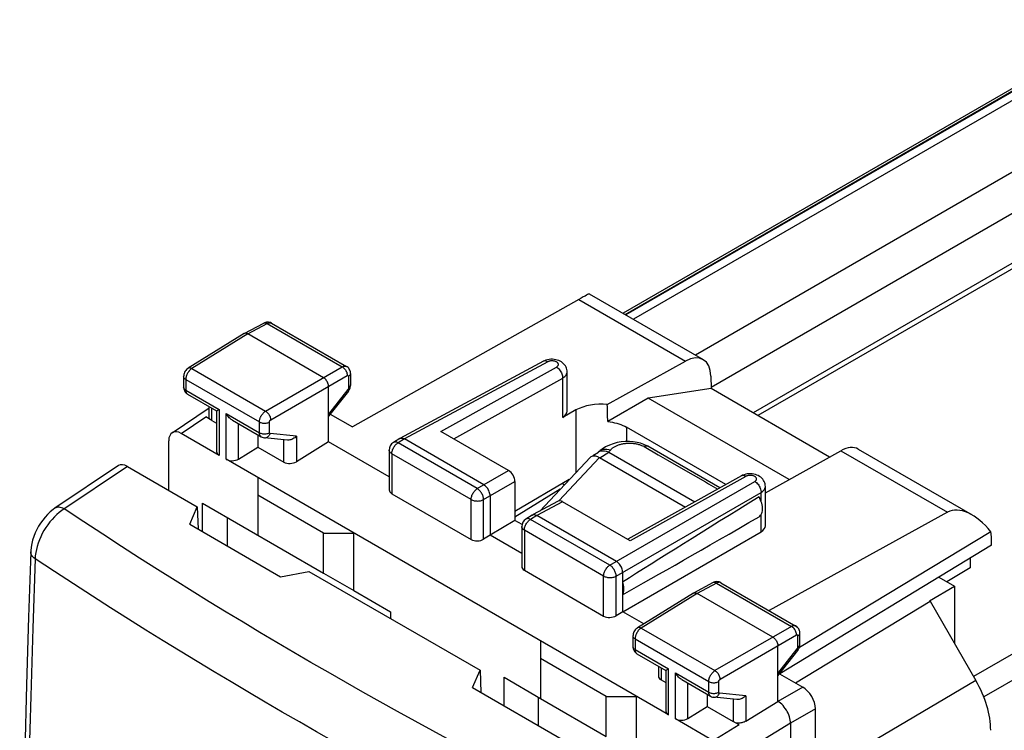
# Model space of a CAD drawing. Units: millimetres. Extents: x -25.4 to 25.4, y -31 to 31.2.
# Drawn here: x -25.4 to 2.2, y 7.5 to 27.4 of the extents above; entities that cross this region are included whole.
import ezdxf

# ---------------------------------------------------------------- set-up
doc = ezdxf.new("R2010")
doc.units = ezdxf.units.MM
doc.header["$LTSCALE"] = 16.335
doc.layers.get('0').update_dxf_attribs({"linetype": 'CONTINUOUS'})
for name, color, linetype in [('ASSI', 7, 'CONTINUOUS'), ('DRAFT', 7, 'CONTINUOUS'), ('IMPORT_IGES', 7, 'CONTINUOUS'), ('RACCORDO', 7, 'CONTINUOUS'), ('SMUSSO', 7, 'CONTINUOUS')]:
    doc.layers.add(name, color=color, linetype=linetype)

msp = doc.modelspace()

# ---------------------------------------------------------------- linework, layer by layer
at = {"color": 7, "linetype": 'CONTINUOUS'}
for p, q in [((5.738, 27.381), (-8.504, 19.158)), ((5.947, 22.611), (-4.862, 16.37)), ((5.947, 22.456), (-4.728, 16.293)), ((-20.097, 16.251), (-20.097, 16.262)), ((-20.024, 16.16), (-19.891, 16.083)), ((-18.731, 15.756), (-18.731, 15.413)), ((-19.274, 15.078), (-18.731, 15.413)), ((-18.731, 15.413), (-18.004, 14.994)), ((1.218, 12.033), (0.567, 11.643)), ((-7.438, 8.892), (-7.305, 8.816)), ((-6.145, 8.488), (-6.145, 8.146)), ((-6.688, 7.811), (-6.145, 8.146)), ((-6.145, 8.146), (-5.418, 7.726))]:
    msp.add_line(p, q, dxfattribs=at)
at = {"color": 250, "linetype": 'CONTINUOUS'}
for p, q in [((-8.448, 19.126), (4.117, 26.381)), ((-20.024, 16.16), (-20.024, 16.502)), ((-19.818, 16.468), (-19.818, 15.181)), ((-19.625, 15.07), (-19.625, 16.356)), ((-19.274, 15.078), (-19.274, 16.069)), ((-18.004, 14.994), (-18.004, 15.62)), ((-7.438, 9.235), (-7.438, 8.892)), ((-7.232, 7.914), (-7.232, 9.2)), ((-7.038, 7.802), (-7.038, 9.089)), ((-6.688, 7.811), (-6.688, 8.802)), ((-5.418, 8.353), (-5.418, 7.726))]:
    msp.add_line(p, q, dxfattribs=at)
at = {"color": 7, "linetype": 'CONTINUOUS'}
for points in [[(-20.078, 16.191), (-20.08, 16.195), (-20.088, 16.214), (-20.094, 16.233), (-20.097, 16.251)], [(-5.067, 7.735), (-5.087, 7.724), (-5.109, 7.714), (-5.131, 7.706), (-5.155, 7.699), (-5.18, 7.693), (-5.205, 7.689), (-5.231, 7.685), (-5.257, 7.683), (-5.283, 7.681), (-5.308, 7.68), (-5.333, 7.68)]]:
    msp.add_lwpolyline(points, dxfattribs=at)
for centre, start_param, end_param in [((-19.641, 15.294), 3.11252, 3.897918), ((-19.448, 15.182), -2.385267, -0.831924), ((-17.828, 15.106), -2.385267, -0.831924), ((-7.261, 9.005), 3.11252, 3.897918), ((-7.055, 8.027), 3.11252, 3.897918), ((-6.861, 7.915), -2.385267, -0.831924)]:
    msp.add_ellipse(centre, major_axis=(0.25, 0.012), ratio=0.606764, start_param=start_param, end_param=end_param, dxfattribs=at)
at = {"layer": 'ASSI', "color": 7, "linetype": 'CONTINUOUS'}
for p, q in [((4.13, 26.36), (-8.423, 19.112)), ((-9.453, 19.706), (-6.26, 17.863)), ((-9.74, 19.548), (-16.083, 15.976)), ((-19.113, 18.591), (-18.569, 18.884)), ((-18.349, 18.883), (-16.247, 17.669)), ((-19.116, 18.589), (-20.683, 17.62)), ((-16.893, 17.355), (-19.014, 18.58)), ((-16.247, 17.669), (-16.247, 17.669)), ((-20.812, 17.389), (-20.812, 17.089)), ((-16.137, 17.473), (-16.137, 17.152)), ((-6.044, 17.4), (-6.039, 17.049)), ((-16.752, 15.559), (-16.752, 17.11)), ((-20.702, 16.893), (-19.891, 16.425)), ((-16.197, 16.983), (-16.752, 16.276)), ((-6.039, 17.049), (-7.798, 16.781)), ((-2.721, 15.134), (-6.039, 17.049)), ((-3.853, 14.503), (-7.798, 16.781)), ((-21.137, 15.812), (-20.097, 16.509)), ((-20.097, 16.262), (-20.097, 16.544)), ((-19.891, 16.425), (-19.891, 15.287)), ((-16.705, 16.335), (-16.083, 15.976)), ((-19.448, 16.169), (-18.637, 15.701)), ((-17.903, 15.61), (-18.549, 15.673)), ((-16.752, 15.559), (-17.654, 15.002)), ((-15.054, 14.579), (-16.752, 15.559)), ((-1.919, 15.356), (1.274, 13.512)), ((-22.638, 14.893), (-24.417, 13.7)), ((-22.389, 14.867), (-20.429, 13.736)), ((-20.641, 13.25), (-20.429, 13.736)), ((-20.429, 13.736), (-20.408, 13.116)), ((0.586, 13.586), (-4.407, 10.832)), ((-20.641, 13.25), (-18.095, 11.78)), ((-11.531, 13.36), (-12.226, 12.946)), ((-11.334, 13.246), (-11.531, 13.36)), ((1.797, 13.039), (-3.565, 9.801)), ((-11.342, 12.436), (-12.226, 12.946)), ((1.816, 12.667), (1.816, 12.862)), ((1.816, 12.667), (-4.111, 9.063)), ((1.218, 12.304), (1.218, 12.033)), ((-18.095, 11.78), (-17.306, 11.933)), ((-17.306, 11.933), (-12.51, 9.163)), ((-8.514, 10.803), (-8.514, 11.634)), ((-5.982, 11.616), (-6.526, 11.324)), ((-5.763, 11.615), (-3.661, 10.402)), ((-6.53, 11.322), (-8.097, 10.353)), ((-4.306, 10.088), (-6.428, 11.313)), ((-7.922, 10.461), (-8.514, 10.803)), ((-3.661, 10.402), (-3.661, 10.402)), ((-3.551, 9.885), (-3.551, 10.206)), ((-8.226, 10.121), (-8.226, 9.822)), ((-4.165, 8.292), (-4.165, 9.843)), ((-4.165, 9.008), (-3.611, 9.716)), ((-8.116, 9.626), (-7.305, 9.158)), ((-12.721, 8.678), (-12.51, 9.163)), ((-12.51, 9.163), (-12.488, 8.543)), ((-7.511, 9.277), (-7.511, 8.998)), ((-7.305, 9.158), (-7.305, 8.019)), ((-6.861, 8.902), (-6.051, 8.434)), ((-4.119, 9.067), (-3.47, 8.693)), ((-12.721, 8.678), (-10.175, 7.208)), ((-5.316, 8.343), (-5.963, 8.406)), ((-5.067, 7.735), (-4.165, 8.292)), ((-3.117, 5.256), (-3.117, 8.081)), ((-3.811, 7.68), (-3.811, 5.312))]:
    msp.add_line(p, q, dxfattribs=at)
at = {"layer": 'ASSI', "color": 250, "linetype": 'CONTINUOUS'}
for p, q in [((4.485, 26.325), (-8.215, 18.992)), ((6.222, 25.321), (-6.478, 17.988)), ((6.724, 24.452), (-6.039, 17.082)), ((-9.74, 19.548), (-6.751, 17.822)), ((-19.014, 18.58), (-18.472, 18.872)), ((-18.472, 18.872), (-16.369, 17.658)), ((-19.014, 18.58), (-20.581, 17.612)), ((16.921, 18.001), (1.314, 8.99)), ((-18.515, 16.419), (-16.369, 17.658)), ((-20.581, 17.612), (-18.515, 16.419)), ((-18.373, 16.174), (-16.227, 17.413)), ((-16.193, 17.393), (-16.193, 17.072)), ((17.339, 17.502), (1.602, 8.415)), ((-20.754, 17.307), (-20.754, 17.008)), ((-20.754, 17.307), (-18.689, 16.115)), ((-20.754, 17.008), (-19.818, 16.468)), ((-16.211, 17.026), (-16.752, 16.336)), ((-19.625, 16.356), (-18.689, 15.816)), ((-18.689, 15.816), (-18.689, 16.115)), ((-18.409, 15.814), (-18.409, 16.114)), ((-17.654, 15.717), (-18.391, 15.789)), ((-17.654, 15.717), (-17.654, 15.002)), ((-2.403, 15.311), (0.586, 13.586)), ((-5.885, 11.605), (-6.428, 11.313)), ((-5.885, 11.605), (-3.782, 10.391)), ((-6.428, 11.313), (-7.994, 10.344)), ((-18.675, 10.224), (-19.147, 10.507)), ((-7.994, 10.344), (-5.928, 9.152)), ((-3.782, 10.391), (-5.928, 9.152)), ((-8.167, 10.04), (-8.167, 9.741)), ((-8.167, 10.04), (-6.103, 8.848)), ((-3.641, 10.146), (-5.787, 8.907)), ((-3.607, 9.805), (-3.607, 10.125)), ((-8.167, 9.741), (-7.232, 9.2)), ((-4.165, 9.069), (-3.624, 9.759)), ((-7.038, 9.089), (-6.103, 8.549)), ((-6.103, 8.549), (-6.103, 8.848)), ((-5.822, 8.547), (-5.822, 8.846)), ((-3.47, 8.693), (-4.165, 8.292)), ((-5.067, 8.45), (-5.804, 8.522)), ((-5.067, 8.45), (-5.067, 7.735)), ((-3.117, 8.081), (-3.811, 7.68))]:
    msp.add_line(p, q, dxfattribs=at)
at = {"layer": 'ASSI', "color": 7, "linetype": 'CONTINUOUS'}
for points in [[(-18.349, 18.883), (-18.355, 18.886), (-18.38, 18.897), (-18.407, 18.905), (-18.434, 18.91), (-18.462, 18.912), (-18.491, 18.909), (-18.519, 18.904), (-18.547, 18.894), (-18.569, 18.884)], [(-19.113, 18.591), (-19.114, 18.59), (-19.116, 18.589)], [(-19.014, 18.58), (-19.033, 18.59), (-19.051, 18.596), (-19.068, 18.599), (-19.085, 18.599), (-19.1, 18.596), (-19.113, 18.591)], [(-16.137, 17.473), (-16.138, 17.489), (-16.141, 17.517), (-16.148, 17.545), (-16.158, 17.571), (-16.172, 17.596), (-16.188, 17.618), (-16.206, 17.638), (-16.227, 17.656), (-16.247, 17.669)], [(-20.683, 17.62), (-20.706, 17.604), (-20.73, 17.583), (-20.75, 17.56), (-20.769, 17.535), (-20.784, 17.506), (-20.797, 17.477), (-20.805, 17.448), (-20.811, 17.416), (-20.812, 17.389)], [(-16.752, 17.11), (-16.753, 17.132), (-16.756, 17.156), (-16.762, 17.179), (-16.77, 17.203), (-16.781, 17.227), (-16.793, 17.25), (-16.807, 17.272), (-16.822, 17.293), (-16.839, 17.312), (-16.856, 17.329), (-16.874, 17.343), (-16.893, 17.355)], [(-16.197, 16.983), (-16.188, 16.996), (-16.173, 17.02), (-16.16, 17.046), (-16.15, 17.072), (-16.143, 17.099), (-16.139, 17.126), (-16.137, 17.152)], [(-20.812, 17.09), (-20.811, 17.064), (-20.807, 17.04), (-20.801, 17.016), (-20.792, 16.993), (-20.781, 16.971), (-20.767, 16.951), (-20.752, 16.933), (-20.735, 16.917), (-20.716, 16.902), (-20.702, 16.893)], [(-19.891, 16.426), (-19.89, 16.426), (-19.884, 16.429), (-19.876, 16.434), (-19.865, 16.441), (-19.852, 16.448), (-19.836, 16.457), (-19.818, 16.468)], [(-19.448, 16.169), (-19.478, 16.189), (-19.506, 16.211), (-19.534, 16.236), (-19.559, 16.264), (-19.583, 16.293), (-19.605, 16.324), (-19.625, 16.356)], [(-18.638, 15.702), (-18.609, 15.687), (-18.581, 15.679), (-18.549, 15.673)], [(-17.654, 15.717), (-17.676, 15.696), (-17.7, 15.676), (-17.725, 15.658), (-17.753, 15.642), (-17.781, 15.629), (-17.81, 15.62), (-17.839, 15.613), (-17.867, 15.609), (-17.895, 15.609), (-17.903, 15.61)], [(-4.693, 13.464), (-4.669, 13.482), (-4.649, 13.503), (-4.632, 13.528), (-4.618, 13.558), (-4.607, 13.591), (-4.6, 13.626), (-4.597, 13.665), (-4.597, 13.706), (-4.6, 13.748), (-4.607, 13.792), (-4.618, 13.838), (-4.632, 13.883), (-4.649, 13.928), (-4.669, 13.973), (-4.693, 14.018)], [(-24.417, 13.7), (-24.469, 13.663), (-24.549, 13.598), (-24.624, 13.528), (-24.695, 13.451), (-24.761, 13.37), (-24.821, 13.284), (-24.877, 13.195), (-24.928, 13.102), (-24.972, 13.007), (-25.01, 12.909), (-25.042, 12.81), (-25.067, 12.71), (-25.085, 12.609), (-25.095, 12.508), (-25.096, 12.477)], [(-25.096, 12.477), (-25.158, 10.65), (-25.214, 8.759), (-25.263, 6.873), (-25.305, 4.992), (-25.34, 3.115), (-25.367, 1.242), (-25.387, -0.626), (-25.399, -2.49), (-25.405, -4.288)], [(-8.514, 11.278), (-8.5, 11.308), (-8.489, 11.341), (-8.482, 11.377), (-8.479, 11.415), (-8.479, 11.456), (-8.482, 11.499), (-8.489, 11.543), (-8.5, 11.588), (-8.514, 11.634)], [(-5.763, 11.615), (-5.788, 11.628), (-5.815, 11.637), (-5.843, 11.643), (-5.872, 11.644), (-5.901, 11.643), (-5.931, 11.637), (-5.959, 11.627), (-5.982, 11.616)], [(-6.53, 11.322), (-6.528, 11.323), (-6.526, 11.324)], [(-6.526, 11.324), (-6.514, 11.329), (-6.499, 11.332), (-6.482, 11.332)], [(-6.482, 11.332), (-6.464, 11.329), (-6.446, 11.322), (-6.428, 11.313)], [(-8.097, 10.353), (-8.119, 10.337), (-8.143, 10.316), (-8.164, 10.293), (-8.182, 10.267), (-8.198, 10.239), (-8.21, 10.21), (-8.219, 10.18), (-8.224, 10.149), (-8.226, 10.121)], [(-3.551, 10.206), (-3.551, 10.215), (-3.554, 10.244), (-3.56, 10.271), (-3.569, 10.298), (-3.581, 10.322), (-3.597, 10.345), (-3.614, 10.365), (-3.634, 10.384), (-3.656, 10.399), (-3.661, 10.402)], [(-4.306, 10.088), (-4.288, 10.076), (-4.27, 10.061), (-4.252, 10.044), (-4.236, 10.025), (-4.22, 10.005), (-4.206, 9.983), (-4.194, 9.959), (-4.184, 9.936), (-4.176, 9.912), (-4.17, 9.888), (-4.166, 9.865), (-4.165, 9.843)], [(-8.226, 9.822), (-8.224, 9.797), (-8.221, 9.772), (-8.214, 9.748), (-8.205, 9.726), (-8.194, 9.704), (-8.181, 9.684), (-8.165, 9.666), (-8.148, 9.649), (-8.13, 9.635), (-8.115, 9.626)], [(-3.611, 9.716), (-3.604, 9.724), (-3.589, 9.749), (-3.575, 9.775), (-3.565, 9.802), (-3.557, 9.829), (-3.552, 9.858), (-3.551, 9.885)], [(-7.305, 9.159), (-7.303, 9.159), (-7.298, 9.162), (-7.29, 9.167), (-7.279, 9.173), (-7.265, 9.181), (-7.249, 9.19), (-7.232, 9.2)], [(-6.862, 8.902), (-6.891, 8.921), (-6.92, 8.944), (-6.947, 8.969), (-6.973, 8.997), (-6.996, 9.026), (-7.018, 9.057), (-7.038, 9.089)], [(-6.051, 8.434), (-6.022, 8.42), (-5.994, 8.411), (-5.962, 8.406)], [(-5.067, 8.45), (-5.09, 8.428), (-5.113, 8.408), (-5.139, 8.391), (-5.166, 8.375), (-5.195, 8.362), (-5.223, 8.352), (-5.252, 8.346), (-5.281, 8.342), (-5.308, 8.342), (-5.316, 8.343)], [(-3.811, 7.68), (-3.813, 7.723), (-3.819, 7.768), (-3.829, 7.815), (-3.842, 7.863), (-3.86, 7.911), (-3.88, 7.959), (-3.903, 8.005), (-3.929, 8.049), (-3.958, 8.092), (-3.989, 8.134), (-4.022, 8.173), (-4.057, 8.209), (-4.093, 8.24), (-4.129, 8.268), (-4.165, 8.292)]]:
    msp.add_lwpolyline(points, dxfattribs=at)
at = {"layer": 'ASSI', "color": 250, "linetype": 'CONTINUOUS'}
for points in [[(-18.569, 18.884), (-18.557, 18.889), (-18.541, 18.892), (-18.525, 18.891), (-18.508, 18.888), (-18.49, 18.882), (-18.472, 18.872)], [(-18.472, 18.872), (-18.462, 18.877), (-18.453, 18.881), (-18.444, 18.885), (-18.434, 18.888), (-18.425, 18.891), (-18.415, 18.893), (-18.406, 18.894), (-18.396, 18.894), (-18.387, 18.894), (-18.378, 18.893), (-18.37, 18.891), (-18.362, 18.888), (-18.354, 18.885), (-18.349, 18.883)], [(-16.369, 17.658), (-16.36, 17.663), (-16.352, 17.667), (-16.343, 17.67), (-16.334, 17.674), (-16.325, 17.676), (-16.315, 17.678), (-16.306, 17.68), (-16.297, 17.68), (-16.288, 17.68), (-16.279, 17.68), (-16.27, 17.678), (-16.262, 17.676), (-16.254, 17.672), (-16.247, 17.669)], [(-16.369, 17.658), (-16.35, 17.646), (-16.332, 17.632), (-16.314, 17.615), (-16.297, 17.596), (-16.282, 17.575), (-16.268, 17.553), (-16.256, 17.53), (-16.245, 17.506), (-16.237, 17.482), (-16.232, 17.458), (-16.228, 17.435), (-16.227, 17.413)], [(-20.754, 17.307), (-20.771, 17.318), (-20.785, 17.331), (-20.797, 17.344), (-20.805, 17.358), (-20.81, 17.373), (-20.812, 17.389)], [(-20.581, 17.612), (-20.589, 17.606), (-20.598, 17.6), (-20.607, 17.593), (-20.616, 17.586), (-20.625, 17.578), (-20.635, 17.569), (-20.644, 17.56), (-20.653, 17.55), (-20.662, 17.539), (-20.671, 17.528), (-20.68, 17.516), (-20.688, 17.504), (-20.696, 17.492), (-20.703, 17.479), (-20.711, 17.466), (-20.717, 17.452), (-20.723, 17.439), (-20.729, 17.426), (-20.734, 17.412), (-20.739, 17.398), (-20.743, 17.385), (-20.746, 17.371), (-20.749, 17.358), (-20.751, 17.345), (-20.752, 17.332), (-20.753, 17.319), (-20.754, 17.307)], [(-20.581, 17.612), (-20.599, 17.621), (-20.618, 17.627), (-20.635, 17.63), (-20.652, 17.63), (-20.668, 17.627), (-20.682, 17.621), (-20.683, 17.62)], [(-16.227, 17.413), (-16.226, 17.414), (-16.224, 17.415), (-16.222, 17.416), (-16.221, 17.416), (-16.219, 17.417), (-16.217, 17.417), (-16.215, 17.418), (-16.213, 17.418), (-16.211, 17.418), (-16.21, 17.418), (-16.208, 17.417), (-16.206, 17.417), (-16.205, 17.416), (-16.203, 17.415), (-16.202, 17.414), (-16.201, 17.413), (-16.199, 17.412), (-16.198, 17.411), (-16.197, 17.409), (-16.196, 17.407), (-16.196, 17.406), (-16.195, 17.404), (-16.194, 17.402), (-16.194, 17.4), (-16.194, 17.397), (-16.193, 17.395), (-16.193, 17.393)], [(-16.137, 17.473), (-16.139, 17.459), (-16.143, 17.444), (-16.151, 17.43), (-16.163, 17.417), (-16.177, 17.404), (-16.193, 17.393)], [(-16.137, 17.152), (-16.139, 17.139), (-16.143, 17.124), (-16.151, 17.11), (-16.163, 17.096), (-16.177, 17.084), (-16.193, 17.072)], [(-20.754, 17.008), (-20.771, 17.019), (-20.785, 17.031), (-20.797, 17.045), (-20.805, 17.059), (-20.81, 17.074), (-20.812, 17.089)], [(-20.754, 17.008), (-20.753, 16.998), (-20.753, 16.988), (-20.752, 16.978), (-20.75, 16.968), (-20.748, 16.958), (-20.745, 16.949), (-20.741, 16.94), (-20.737, 16.931), (-20.733, 16.923), (-20.727, 16.916), (-20.721, 16.909), (-20.715, 16.903), (-20.708, 16.897)], [(-16.193, 17.072), (-16.193, 17.07), (-16.193, 17.068), (-16.194, 17.066), (-16.194, 17.063), (-16.194, 17.061), (-16.195, 17.058), (-16.196, 17.056), (-16.197, 17.053), (-16.197, 17.05), (-16.198, 17.048), (-16.2, 17.045), (-16.201, 17.042), (-16.202, 17.039), (-16.204, 17.037), (-16.205, 17.034), (-16.207, 17.031), (-16.209, 17.029), (-16.211, 17.026)], [(-16.197, 16.983), (-16.195, 16.987), (-16.195, 16.994), (-16.198, 17.003), (-16.203, 17.014), (-16.211, 17.026)], [(-18.689, 16.115), (-18.689, 16.125), (-18.688, 16.135), (-18.687, 16.146), (-18.686, 16.158), (-18.683, 16.17), (-18.681, 16.182), (-18.677, 16.195), (-18.674, 16.208), (-18.669, 16.221), (-18.664, 16.234), (-18.658, 16.247), (-18.652, 16.261), (-18.646, 16.274), (-18.638, 16.287), (-18.631, 16.3), (-18.623, 16.312), (-18.614, 16.325), (-18.605, 16.336), (-18.596, 16.348), (-18.587, 16.359), (-18.577, 16.369), (-18.567, 16.379), (-18.557, 16.388), (-18.546, 16.397), (-18.536, 16.405), (-18.525, 16.412), (-18.515, 16.419)], [(-18.515, 16.419), (-18.497, 16.407), (-18.479, 16.392), (-18.461, 16.375), (-18.445, 16.356), (-18.43, 16.335), (-18.416, 16.313), (-18.404, 16.29), (-18.393, 16.266), (-18.385, 16.242), (-18.379, 16.219), (-18.375, 16.196), (-18.373, 16.174)], [(-18.689, 16.115), (-18.67, 16.105), (-18.648, 16.097), (-18.625, 16.09), (-18.601, 16.085), (-18.575, 16.082), (-18.549, 16.081), (-18.524, 16.082), (-18.498, 16.085), (-18.474, 16.089), (-18.45, 16.096), (-18.429, 16.104), (-18.409, 16.114)], [(-18.409, 16.114), (-18.409, 16.115), (-18.409, 16.118), (-18.408, 16.12), (-18.408, 16.122), (-18.408, 16.124), (-18.407, 16.127), (-18.406, 16.129), (-18.406, 16.132), (-18.405, 16.135), (-18.404, 16.137), (-18.403, 16.14), (-18.401, 16.143), (-18.4, 16.145), (-18.398, 16.148), (-18.397, 16.15), (-18.395, 16.153), (-18.394, 16.155), (-18.392, 16.158), (-18.39, 16.16), (-18.388, 16.162), (-18.386, 16.164), (-18.384, 16.166), (-18.382, 16.168), (-18.38, 16.17), (-18.378, 16.171), (-18.376, 16.173), (-18.373, 16.174)], [(-18.689, 15.816), (-18.67, 15.806), (-18.648, 15.798), (-18.625, 15.791), (-18.601, 15.786), (-18.575, 15.783), (-18.549, 15.782), (-18.524, 15.783), (-18.498, 15.786), (-18.474, 15.79), (-18.45, 15.797), (-18.429, 15.805), (-18.409, 15.814)], [(-18.638, 15.702), (-18.644, 15.706), (-18.65, 15.711), (-18.657, 15.717), (-18.663, 15.723), (-18.668, 15.731), (-18.673, 15.739), (-18.677, 15.748), (-18.681, 15.758), (-18.684, 15.769), (-18.686, 15.78), (-18.688, 15.791), (-18.689, 15.803), (-18.689, 15.816)], [(-18.549, 15.673), (-18.542, 15.673), (-18.522, 15.674), (-18.501, 15.678), (-18.482, 15.685), (-18.463, 15.696), (-18.445, 15.71), (-18.429, 15.726), (-18.414, 15.745), (-18.401, 15.766), (-18.391, 15.789)], [(-18.391, 15.789), (-18.392, 15.789), (-18.394, 15.79), (-18.395, 15.79), (-18.397, 15.791), (-18.398, 15.791), (-18.4, 15.792), (-18.401, 15.793), (-18.402, 15.795), (-18.403, 15.796), (-18.404, 15.797), (-18.405, 15.799), (-18.406, 15.801), (-18.407, 15.803), (-18.408, 15.805), (-18.408, 15.807), (-18.409, 15.809), (-18.409, 15.812), (-18.409, 15.814)], [(-22.389, 14.867), (-24.227, 13.635), (-24.297, 13.582), (-24.365, 13.523), (-24.432, 13.459), (-24.496, 13.389), (-24.558, 13.316), (-24.617, 13.238), (-24.672, 13.158), (-24.724, 13.074), (-24.772, 12.988), (-24.815, 12.9), (-24.853, 12.811), (-24.887, 12.722), (-24.915, 12.632), (-24.938, 12.544), (-24.955, 12.456), (-24.967, 12.37), (-24.973, 12.287)], [(-24.157, 13.682), (-24.195, 13.7), (-24.232, 13.714), (-24.268, 13.724), (-24.303, 13.728), (-24.336, 13.728), (-24.366, 13.723), (-24.395, 13.713), (-24.417, 13.7)], [(-19.147, 10.507), (-19.62, 10.794), (-20.094, 11.083), (-20.57, 11.377), (-21.054, 11.678), (-21.545, 11.987), (-22.044, 12.303), (-22.554, 12.631), (-23.077, 12.97), (-23.611, 13.321), (-24.157, 13.682)], [(-24.973, 12.287), (-25.011, 12.315), (-25.042, 12.345), (-25.066, 12.377), (-25.084, 12.41), (-25.094, 12.443), (-25.096, 12.477)], [(-24.973, 12.287), (-25.039, 10.344), (-25.097, 8.438), (-25.146, 6.567), (-25.187, 4.752), (-25.22, 2.973), (-25.247, 1.167), (-25.268, -0.687), (-25.281, -2.568), (-25.287, -4.474)], [(-18.053, 7.994), (-18.532, 8.274), (-19.01, 8.555), (-19.484, 8.836), (-19.957, 9.119), (-20.431, 9.406), (-20.906, 9.696), (-21.383, 9.989), (-21.867, 10.29), (-22.359, 10.598), (-22.859, 10.914), (-23.369, 11.24), (-23.893, 11.579), (-24.428, 11.927), (-24.973, 12.287)], [(-5.885, 11.605), (-5.903, 11.614), (-5.921, 11.621), (-5.938, 11.624), (-5.955, 11.624), (-5.97, 11.621), (-5.982, 11.616)], [(-5.763, 11.615), (-5.77, 11.619), (-5.778, 11.622), (-5.786, 11.624), (-5.795, 11.626), (-5.804, 11.627), (-5.814, 11.627), (-5.823, 11.626), (-5.833, 11.625), (-5.843, 11.622), (-5.854, 11.619), (-5.864, 11.615), (-5.875, 11.61), (-5.885, 11.605)], [(-9.29, 5.098), (-9.803, 5.356), (-10.315, 5.615), (-10.823, 5.875), (-11.33, 6.136), (-11.834, 6.399), (-12.336, 6.663), (-12.836, 6.929), (-13.335, 7.196), (-13.831, 7.465), (-14.326, 7.735), (-14.818, 8.006), (-15.308, 8.279), (-15.796, 8.553), (-16.282, 8.829), (-16.765, 9.105), (-17.246, 9.383), (-17.725, 9.662), (-18.201, 9.943), (-18.675, 10.224)], [(-7.994, 10.344), (-8.003, 10.339), (-8.011, 10.333), (-8.02, 10.326), (-8.03, 10.319), (-8.039, 10.311), (-8.048, 10.302), (-8.057, 10.292), (-8.067, 10.282), (-8.076, 10.272), (-8.085, 10.261), (-8.093, 10.249), (-8.101, 10.237), (-8.109, 10.224), (-8.117, 10.212), (-8.124, 10.198), (-8.131, 10.185), (-8.137, 10.172), (-8.142, 10.158), (-8.148, 10.145), (-8.152, 10.131), (-8.156, 10.117), (-8.159, 10.104), (-8.162, 10.091), (-8.164, 10.078), (-8.166, 10.065), (-8.167, 10.052), (-8.167, 10.04)], [(-7.994, 10.344), (-8.013, 10.353), (-8.031, 10.36), (-8.049, 10.363), (-8.066, 10.363), (-8.081, 10.36), (-8.095, 10.354), (-8.097, 10.353)], [(-3.661, 10.402), (-3.668, 10.405), (-3.676, 10.408), (-3.684, 10.411), (-3.693, 10.412), (-3.702, 10.413), (-3.711, 10.413), (-3.721, 10.412), (-3.731, 10.411), (-3.741, 10.408), (-3.751, 10.405), (-3.761, 10.401), (-3.772, 10.396), (-3.782, 10.391)], [(-3.641, 10.146), (-3.642, 10.168), (-3.645, 10.191), (-3.651, 10.215), (-3.659, 10.239), (-3.669, 10.263), (-3.681, 10.286), (-3.695, 10.308), (-3.711, 10.329), (-3.727, 10.347), (-3.745, 10.364), (-3.764, 10.379), (-3.782, 10.391)], [(-3.607, 10.125), (-3.59, 10.137), (-3.576, 10.149), (-3.565, 10.163), (-3.557, 10.177), (-3.552, 10.192), (-3.551, 10.206)], [(-8.167, 10.04), (-8.184, 10.051), (-8.199, 10.063), (-8.21, 10.077), (-8.219, 10.091), (-8.224, 10.105), (-8.226, 10.121)], [(-3.607, 10.125), (-3.607, 10.127), (-3.607, 10.129), (-3.607, 10.131), (-3.608, 10.133), (-3.608, 10.135), (-3.608, 10.137), (-3.609, 10.139), (-3.61, 10.14), (-3.611, 10.142), (-3.612, 10.143), (-3.613, 10.145), (-3.614, 10.146), (-3.615, 10.147), (-3.617, 10.148), (-3.618, 10.149), (-3.62, 10.15), (-3.622, 10.15), (-3.623, 10.15), (-3.625, 10.15), (-3.627, 10.15), (-3.629, 10.15), (-3.631, 10.15), (-3.633, 10.149), (-3.635, 10.149), (-3.637, 10.148), (-3.639, 10.147), (-3.641, 10.146)], [(-8.167, 9.741), (-8.184, 9.752), (-8.199, 9.764), (-8.21, 9.778), (-8.219, 9.792), (-8.224, 9.806), (-8.226, 9.822)], [(-8.167, 9.741), (-8.167, 9.731), (-8.166, 9.72), (-8.165, 9.711), (-8.163, 9.701), (-8.161, 9.691), (-8.158, 9.682), (-8.155, 9.673), (-8.151, 9.664), (-8.146, 9.656), (-8.141, 9.648), (-8.135, 9.641), (-8.128, 9.635), (-8.121, 9.63)], [(-3.624, 9.759), (-3.623, 9.761), (-3.622, 9.762), (-3.621, 9.764), (-3.62, 9.766)], [(-3.624, 9.759), (-3.616, 9.747), (-3.611, 9.736), (-3.609, 9.727), (-3.609, 9.72), (-3.611, 9.716)], [(-3.62, 9.766), (-3.619, 9.767), (-3.618, 9.769), (-3.617, 9.77), (-3.616, 9.772), (-3.615, 9.774), (-3.614, 9.776), (-3.613, 9.778), (-3.612, 9.779), (-3.612, 9.781), (-3.611, 9.783), (-3.61, 9.785), (-3.61, 9.787), (-3.609, 9.789), (-3.608, 9.792), (-3.608, 9.794), (-3.608, 9.796), (-3.607, 9.798), (-3.607, 9.8), (-3.607, 9.803), (-3.607, 9.805)], [(-3.607, 9.805), (-3.59, 9.816), (-3.576, 9.829), (-3.565, 9.842), (-3.557, 9.857), (-3.552, 9.871), (-3.551, 9.885)], [(-6.103, 8.848), (-6.102, 8.858), (-6.102, 8.868), (-6.101, 8.879), (-6.099, 8.89), (-6.097, 8.902), (-6.094, 8.915), (-6.091, 8.927), (-6.087, 8.94), (-6.083, 8.953), (-6.078, 8.967), (-6.072, 8.98), (-6.066, 8.993), (-6.059, 9.007), (-6.052, 9.02), (-6.044, 9.033), (-6.036, 9.045), (-6.028, 9.057), (-6.019, 9.069), (-6.01, 9.08), (-6, 9.091), (-5.99, 9.102), (-5.98, 9.112), (-5.97, 9.121), (-5.96, 9.13), (-5.949, 9.138), (-5.939, 9.145), (-5.928, 9.152)], [(-5.928, 9.152), (-5.91, 9.139), (-5.892, 9.125), (-5.875, 9.108), (-5.859, 9.088), (-5.843, 9.068), (-5.829, 9.045), (-5.817, 9.022), (-5.807, 8.999), (-5.798, 8.975), (-5.792, 8.951), (-5.788, 8.929), (-5.787, 8.907)], [(-6.103, 8.848), (-6.083, 8.838), (-6.062, 8.829), (-6.039, 8.823), (-6.014, 8.818), (-5.989, 8.815), (-5.963, 8.814), (-5.937, 8.815), (-5.912, 8.817), (-5.887, 8.822), (-5.864, 8.828), (-5.842, 8.837), (-5.822, 8.846)], [(-5.822, 8.846), (-5.822, 8.848), (-5.822, 8.85), (-5.822, 8.852), (-5.822, 8.855), (-5.821, 8.857), (-5.821, 8.86), (-5.82, 8.862), (-5.819, 8.865), (-5.818, 8.867), (-5.817, 8.87), (-5.816, 8.873), (-5.815, 8.875), (-5.813, 8.878), (-5.812, 8.881), (-5.81, 8.883), (-5.809, 8.886), (-5.807, 8.888), (-5.805, 8.89), (-5.803, 8.893), (-5.802, 8.895), (-5.8, 8.897), (-5.798, 8.899), (-5.795, 8.901), (-5.793, 8.902), (-5.791, 8.904), (-5.789, 8.905), (-5.787, 8.907)], [(-6.103, 8.549), (-6.083, 8.539), (-6.062, 8.53), (-6.039, 8.524), (-6.014, 8.519), (-5.989, 8.516), (-5.963, 8.515), (-5.937, 8.516), (-5.912, 8.518), (-5.887, 8.523), (-5.864, 8.529), (-5.842, 8.537), (-5.822, 8.547)], [(-6.051, 8.434), (-6.057, 8.438), (-6.064, 8.443), (-6.07, 8.449), (-6.076, 8.456), (-6.081, 8.464), (-6.086, 8.472), (-6.09, 8.481), (-6.094, 8.491), (-6.097, 8.501), (-6.1, 8.512), (-6.101, 8.524), (-6.102, 8.536), (-6.103, 8.549)], [(-5.962, 8.406), (-5.955, 8.405), (-5.935, 8.406), (-5.915, 8.41), (-5.895, 8.418), (-5.876, 8.429), (-5.858, 8.442), (-5.842, 8.459), (-5.827, 8.478), (-5.815, 8.499), (-5.804, 8.522)], [(-5.804, 8.522), (-5.806, 8.522), (-5.807, 8.522), (-5.809, 8.523), (-5.81, 8.523), (-5.812, 8.524), (-5.813, 8.525), (-5.814, 8.526), (-5.816, 8.527), (-5.817, 8.529), (-5.818, 8.53), (-5.819, 8.532), (-5.82, 8.534), (-5.821, 8.536), (-5.821, 8.538), (-5.822, 8.54), (-5.822, 8.542), (-5.822, 8.545), (-5.822, 8.547)], [(-16.111, 6.887), (-16.599, 7.162), (-17.086, 7.439), (-17.571, 7.716), (-18.053, 7.994)]]:
    msp.add_lwpolyline(points, dxfattribs=at)
at = {"layer": 'ASSI', "color": 7, "linetype": 'CONTINUOUS'}
for centre, major_axis, ratio, start_param, end_param in [((-10.459, 19.132), (1.006, 0.574), 0.005269, 0.00308, 0.771073), ((-6.751, 16.991), (0.487, 0.874), 0.587319, 5.4888, 7.042143), ((-2.427, 14.495), (0.513, 0.859), 0.567168, 0.008426, 0.77642), ((-22.358, 14.479), (-0.281, 0.414), 0.525301, -0.825715, -0.002752), ((7.568, 21.072), (18.293, 10.941), 0.015034, 2.296336, 2.635824), ((1.281, 12.354), (-0.701, 1.229), 0.573764, 4.954525, 6.274956), ((7.568, 21.072), (18.293, 10.941), 0.015034, -2.653807, -2.314319), ((1.121, 12.446), (0.487, 0.873), 0.567169, -0.793777, -0.560865), ((-3.47, 8.285), (-0.25, 0.433), 0.577508, -2.356091, -0.785599)]:
    msp.add_ellipse(centre, major_axis=major_axis, ratio=ratio, start_param=start_param, end_param=end_param, dxfattribs=at)
at = {"layer": 'DRAFT', "color": 7, "linetype": 'CONTINUOUS'}
for p, q in [((-21.231, 14.199), (-21.231, 15.589)), ((-20.287, 13.046), (-20.287, 13.845)), ((-19.58, 12.638), (-19.58, 13.436)), ((-16.044, 11.395), (-15.019, 10.803)), ((-15.019, 10.803), (-15.019, 10.612)), ((-11.837, 8.167), (-11.837, 8.966)), ((-11.837, 8.966), (-10.812, 8.374)), ((-10.873, 7.61), (-10.873, 8.409))]:
    msp.add_line(p, q, dxfattribs=at)
at = {"layer": 'IMPORT_IGES', "color": 7, "linetype": 'CONTINUOUS'}
for p, q in [((-9.351, 15.176), (-9.194, 15.273)), ((-9.089, 15.356), (-9.141, 15.316)), ((-8.903, 15.273), (-8.963, 15.288)), ((-8.903, 15.273), (-6.49, 13.88)), ((-5.794, 14.268), (-7.812, 15.434)), ((-10.838, 13.62), (-9.417, 15.131)), ((-9.329, 15.167), (-9.277, 15.163)), ((-9.159, 15.117), (-6.758, 13.731)), ((-10.204, 14.392), (-10.144, 14.357)), ((-10.264, 14.23), (-11.531, 13.447)), ((0.344, 11.772), (0.785, 11.517)), ((0.078, 11.109), (0.785, 11.517)), ((0.785, 11.517), (0.785, 9.907)), ((-3.674, 8.811), (0.097, 11.098)), ((0.078, 11.109), (0.097, 11.098)), ((0.097, 11.098), (1.38, 8.875))]:
    msp.add_line(p, q, dxfattribs=at)
at = {"layer": 'IMPORT_IGES', "color": 250, "linetype": 'CONTINUOUS'}
for p, q in [((-9.157, 15.116), (-8.903, 15.273)), ((-9.141, 15.316), (-9.122, 15.329)), ((-7.909, 15.425), (-7.518, 15.199)), ((-10.299, 13.906), (-9.159, 15.117)), ((1.38, 8.875), (-3.117, 6.225))]:
    msp.add_line(p, q, dxfattribs=at)
at = {"layer": 'IMPORT_IGES', "color": 7, "linetype": 'CONTINUOUS'}
for points in [[(-7.811, 15.433), (-7.834, 15.445), (-7.919, 15.485), (-8.011, 15.518), (-8.111, 15.543), (-8.217, 15.56), (-8.327, 15.568), (-8.44, 15.567), (-8.554, 15.557), (-8.667, 15.537), (-8.779, 15.507), (-8.887, 15.467), (-8.991, 15.417), (-9.089, 15.356)], [(-9.141, 15.316), (-9.144, 15.314), (-9.169, 15.293), (-9.197, 15.272)], [(-8.963, 15.288), (-9.019, 15.297), (-9.071, 15.3), (-9.116, 15.298), (-9.156, 15.29), (-9.19, 15.275), (-9.194, 15.272)], [(-9.417, 15.131), (-9.409, 15.138), (-9.395, 15.149)], [(-9.395, 15.149), (-9.373, 15.159), (-9.329, 15.167)], [(-9.277, 15.163), (-9.219, 15.146), (-9.157, 15.116)]]:
    msp.add_lwpolyline(points, dxfattribs=at)
at = {"layer": 'IMPORT_IGES', "color": 250, "linetype": 'CONTINUOUS'}
for points in [[(-8.849, 15.337), (-8.839, 15.348), (-8.828, 15.359), (-8.817, 15.37), (-8.804, 15.381), (-8.791, 15.392), (-8.776, 15.402), (-8.761, 15.413), (-8.744, 15.423), (-8.727, 15.433), (-8.709, 15.442), (-8.689, 15.451), (-8.669, 15.46), (-8.649, 15.468), (-8.627, 15.476), (-8.605, 15.483), (-8.583, 15.489), (-8.56, 15.495), (-8.537, 15.501), (-8.513, 15.506), (-8.488, 15.51), (-8.464, 15.513), (-8.439, 15.517), (-8.414, 15.519), (-8.389, 15.521), (-8.363, 15.522), (-8.338, 15.523), (-8.312, 15.523), (-8.287, 15.522), (-8.262, 15.521), (-8.237, 15.519), (-8.212, 15.516), (-8.187, 15.513), (-8.162, 15.51), (-8.138, 15.505), (-8.114, 15.501), (-8.091, 15.495), (-8.068, 15.489), (-8.046, 15.483), (-8.024, 15.476), (-8.003, 15.468)], [(-8.003, 15.468), (-7.983, 15.46), (-7.963, 15.452), (-7.944, 15.443), (-7.926, 15.434), (-7.909, 15.425)], [(-9.122, 15.329), (-9.089, 15.344), (-9.049, 15.354)], [(-9.049, 15.354), (-9.004, 15.358), (-8.955, 15.356), (-8.903, 15.349), (-8.849, 15.337)], [(-8.904, 15.274), (-8.894, 15.284), (-8.885, 15.295), (-8.876, 15.305), (-8.867, 15.315), (-8.858, 15.326), (-8.849, 15.337)], [(-7.812, 15.434), (-7.82, 15.437), (-7.84, 15.442), (-7.861, 15.442), (-7.885, 15.436), (-7.909, 15.425)], [(-7.518, 15.199), (-7.26, 15.05), (-6.886, 14.834)], [(-6.886, 14.834), (-6.195, 14.435), (-6.108, 14.384), (-5.851, 14.236)]]:
    msp.add_lwpolyline(points, dxfattribs=at)
at = {"layer": 'IMPORT_IGES', "color": 7, "linetype": 'CONTINUOUS'}
msp.add_ellipse((0.38, 8.298), major_axis=(-1, 1.732), ratio=0.577405, start_param=-2.356306, end_param=-1.571034, dxfattribs=at)
at = {"layer": 'RACCORDO', "color": 7, "linetype": 'CONTINUOUS'}
for p, q in [((-10.736, 17.814), (-14.753, 15.654)), ((-8.944, 16.601), (-6.751, 17.822)), ((-10.069, 16.414), (-10.069, 17.519)), ((-7.798, 16.781), (-8.932, 16.127)), ((-9.822, 16.452), (-10.194, 16.245)), ((-20.024, 16.16), (-20.189, 16.255)), ((-19.818, 15.181), (-20.878, 15.793)), ((-11.708, 14.756), (-13.605, 15.851)), ((-5.626, 14.362), (-8.408, 15.967)), ((-14.757, 15.652), (-14.935, 15.542)), ((-12.403, 14.355), (-14.63, 15.641)), ((-15.054, 15.329), (-15.054, 14.212)), ((-4.517, 14.133), (-2.403, 15.311)), ((-10.014, 14.503), (-11.531, 13.612)), ((-11.531, 14.45), (-11.531, 13.36)), ((-5.189, 14.605), (-8.374, 12.831)), ((-14.981, 14.107), (-12.76, 12.825)), ((-4.517, 13.208), (-4.517, 14.313)), ((-12.226, 14.048), (-12.226, 12.946)), ((-10.321, 13.898), (-11.041, 13.511)), ((-8.302, 12.789), (-10.198, 13.884)), ((-11.045, 13.508), (-11.223, 13.398)), ((-8.69, 12.211), (-10.918, 13.497)), ((-11.342, 13.186), (-11.342, 12.069)), ((-8.514, 10.803), (-4.636, 13.042)), ((-12.226, 12.946), (-12.409, 12.833)), ((-11.268, 11.964), (-9.047, 10.681)), ((-8.514, 11.634), (-8.514, 11.905)), ((-8.514, 10.803), (-8.697, 10.69)), ((-5.979, 7.191), (-7.038, 7.802)), ((-5.253, 7.631), (-5.418, 7.726))]:
    msp.add_line(p, q, dxfattribs=at)
at = {"layer": 'RACCORDO', "color": 250, "linetype": 'CONTINUOUS'}
for p, q in [((-10.615, 17.8), (-14.63, 15.641)), ((-13.605, 15.851), (-10.368, 17.655)), ((-13.248, 15.645), (-10.194, 17.347)), ((-10.194, 16.245), (-10.194, 17.347)), ((-9.822, 16.452), (-9.822, 14.7)), ((-20.878, 15.793), (-20.189, 16.255)), ((-8.408, 15.967), (-8.408, 15.567)), ((-14.63, 15.641), (-14.807, 15.531)), ((-12.586, 14.249), (-14.807, 15.531)), ((-14.981, 15.227), (-14.981, 14.107)), ((-12.76, 13.945), (-14.981, 15.227)), ((-12.586, 14.249), (-11.708, 14.756)), ((-12.409, 13.943), (-11.531, 14.45)), ((-8.873, 12.106), (-4.813, 14.45)), ((-5.064, 14.593), (-8.302, 12.789)), ((-8.697, 11.799), (-4.636, 14.144)), ((-4.636, 13.894), (-4.636, 14.144)), ((-12.76, 12.825), (-12.76, 13.945)), ((-12.409, 12.833), (-12.409, 13.943)), ((-10.198, 13.884), (-10.918, 13.497)), ((-4.636, 13.042), (-4.636, 13.522)), ((-10.918, 13.497), (-11.095, 13.388)), ((-8.873, 12.106), (-11.095, 13.388)), ((-11.268, 13.084), (-11.268, 11.964)), ((-9.047, 11.801), (-11.268, 13.084)), ((-9.047, 10.681), (-9.047, 11.801)), ((-8.697, 10.69), (-8.697, 11.799)), ((-5.253, 7.631), (-5.979, 7.191)), ((-3.811, 7.68), (-5.626, 6.579))]:
    msp.add_line(p, q, dxfattribs=at)
at = {"layer": 'RACCORDO', "color": 7, "linetype": 'CONTINUOUS'}
for points in [[(-10.069, 17.519), (-10.071, 17.549), (-10.076, 17.584), (-10.086, 17.619), (-10.1, 17.654), (-10.118, 17.687), (-10.141, 17.718), (-10.167, 17.748), (-10.198, 17.774), (-10.231, 17.798), (-10.268, 17.819), (-10.307, 17.836), (-10.348, 17.85), (-10.391, 17.86), (-10.436, 17.867), (-10.482, 17.871), (-10.527, 17.87), (-10.574, 17.866), (-10.619, 17.858), (-10.662, 17.846), (-10.704, 17.83), (-10.737, 17.814)], [(-8.932, 16.127), (-8.866, 16.118), (-8.802, 16.108), (-8.74, 16.094), (-8.679, 16.079), (-8.62, 16.061), (-8.563, 16.041), (-8.509, 16.019), (-8.457, 15.994), (-8.408, 15.967)], [(-14.757, 15.652), (-14.755, 15.653), (-14.753, 15.654)], [(-14.753, 15.654), (-14.738, 15.661), (-14.719, 15.664)], [(-14.719, 15.664), (-14.698, 15.664), (-14.676, 15.66), (-14.653, 15.652), (-14.63, 15.641)], [(-4.517, 14.313), (-4.518, 14.343), (-4.524, 14.379), (-4.533, 14.414), (-4.548, 14.448), (-4.566, 14.481), (-4.589, 14.513), (-4.615, 14.542), (-4.646, 14.569), (-4.68, 14.593), (-4.716, 14.613), (-4.755, 14.63), (-4.796, 14.644), (-4.84, 14.655), (-4.885, 14.662), (-4.931, 14.665), (-4.977, 14.664), (-5.023, 14.66), (-5.068, 14.651), (-5.111, 14.639), (-5.153, 14.623), (-5.189, 14.605)], [(-12.226, 14.048), (-12.228, 14.076), (-12.232, 14.105), (-12.24, 14.134), (-12.25, 14.164), (-12.263, 14.194), (-12.278, 14.223), (-12.295, 14.25), (-12.314, 14.276), (-12.335, 14.3), (-12.357, 14.321), (-12.38, 14.34), (-12.403, 14.355)], [(-11.041, 13.511), (-11.026, 13.517), (-11.006, 13.521)], [(-11.006, 13.521), (-10.986, 13.521), (-10.964, 13.517), (-10.941, 13.509), (-10.918, 13.497)], [(-11.045, 13.508), (-11.043, 13.51), (-11.041, 13.511)], [(-8.514, 11.905), (-8.515, 11.933), (-8.52, 11.961), (-8.527, 11.991), (-8.537, 12.021), (-8.55, 12.05), (-8.566, 12.079), (-8.583, 12.107), (-8.602, 12.133), (-8.623, 12.157), (-8.645, 12.178), (-8.667, 12.196), (-8.69, 12.211)]]:
    msp.add_lwpolyline(points, dxfattribs=at)
at = {"layer": 'RACCORDO', "color": 250, "linetype": 'CONTINUOUS'}
for points in [[(-10.615, 17.8), (-10.638, 17.812), (-10.66, 17.82), (-10.682, 17.824), (-10.702, 17.824), (-10.721, 17.821), (-10.736, 17.814)], [(-10.368, 17.655), (-10.355, 17.663), (-10.345, 17.671), (-10.336, 17.68), (-10.328, 17.689), (-10.322, 17.699), (-10.318, 17.709), (-10.316, 17.719), (-10.316, 17.73), (-10.318, 17.74), (-10.322, 17.75), (-10.327, 17.76), (-10.335, 17.77), (-10.344, 17.779), (-10.354, 17.788), (-10.367, 17.796), (-10.38, 17.803), (-10.395, 17.809), (-10.411, 17.815), (-10.427, 17.819), (-10.445, 17.823), (-10.463, 17.825), (-10.481, 17.827), (-10.499, 17.827), (-10.518, 17.826), (-10.536, 17.824), (-10.553, 17.821), (-10.57, 17.817), (-10.586, 17.813), (-10.601, 17.807), (-10.615, 17.8)], [(-10.368, 17.655), (-10.345, 17.64), (-10.322, 17.621), (-10.3, 17.6), (-10.28, 17.576), (-10.261, 17.55), (-10.244, 17.522), (-10.229, 17.493), (-10.216, 17.464), (-10.206, 17.433), (-10.199, 17.404), (-10.195, 17.375), (-10.194, 17.347)], [(-10.194, 17.347), (-10.164, 17.366), (-10.138, 17.386), (-10.116, 17.408), (-10.098, 17.431), (-10.084, 17.455), (-10.075, 17.48), (-10.07, 17.505), (-10.069, 17.519)], [(-14.981, 15.227), (-14.98, 15.249), (-14.977, 15.271), (-14.972, 15.295), (-14.966, 15.318), (-14.957, 15.342), (-14.947, 15.366), (-14.936, 15.389), (-14.923, 15.412), (-14.909, 15.433), (-14.893, 15.454), (-14.877, 15.473), (-14.86, 15.49), (-14.843, 15.506), (-14.825, 15.52), (-14.807, 15.531)], [(-14.807, 15.531), (-14.826, 15.541), (-14.844, 15.548), (-14.862, 15.552), (-14.88, 15.555), (-14.896, 15.554), (-14.912, 15.552), (-14.926, 15.547), (-14.935, 15.542)], [(-14.981, 15.227), (-14.998, 15.238), (-15.013, 15.25), (-15.026, 15.263), (-15.037, 15.277), (-15.045, 15.291), (-15.051, 15.306), (-15.053, 15.321), (-15.054, 15.329)], [(-4.813, 14.45), (-4.801, 14.458), (-4.79, 14.466), (-4.782, 14.475), (-4.774, 14.485), (-4.769, 14.494), (-4.765, 14.505), (-4.764, 14.515), (-4.764, 14.525), (-4.766, 14.536), (-4.77, 14.546), (-4.776, 14.556), (-4.783, 14.565), (-4.793, 14.575), (-4.804, 14.583), (-4.816, 14.591), (-4.83, 14.598), (-4.845, 14.604), (-4.861, 14.609), (-4.878, 14.614), (-4.895, 14.617), (-4.913, 14.619), (-4.931, 14.621), (-4.95, 14.621), (-4.968, 14.62), (-4.986, 14.618), (-5.003, 14.615), (-5.02, 14.611), (-5.036, 14.606), (-5.051, 14.6), (-5.064, 14.593)], [(-5.064, 14.593), (-5.088, 14.604), (-5.11, 14.612), (-5.132, 14.616), (-5.153, 14.616), (-5.173, 14.612), (-5.189, 14.605)], [(-4.813, 14.45), (-4.789, 14.435), (-4.767, 14.417), (-4.744, 14.396), (-4.723, 14.372), (-4.704, 14.346), (-4.687, 14.319), (-4.671, 14.29), (-4.659, 14.26), (-4.649, 14.23), (-4.642, 14.201), (-4.637, 14.172), (-4.636, 14.144)], [(-12.76, 13.945), (-12.759, 13.966), (-12.756, 13.989), (-12.751, 14.012), (-12.744, 14.036), (-12.736, 14.059), (-12.726, 14.083), (-12.715, 14.106), (-12.702, 14.129), (-12.687, 14.151), (-12.672, 14.171), (-12.656, 14.19), (-12.639, 14.208), (-12.621, 14.223), (-12.604, 14.237), (-12.586, 14.249)], [(-12.409, 13.943), (-12.41, 13.965), (-12.414, 13.987), (-12.419, 14.01), (-12.425, 14.034), (-12.434, 14.058), (-12.444, 14.082), (-12.456, 14.105), (-12.469, 14.128), (-12.483, 14.149), (-12.499, 14.17), (-12.515, 14.189), (-12.532, 14.207), (-12.55, 14.223), (-12.568, 14.237), (-12.586, 14.249)], [(-4.636, 14.144), (-4.607, 14.163), (-4.582, 14.184), (-4.56, 14.206), (-4.543, 14.229), (-4.53, 14.253), (-4.521, 14.278), (-4.517, 14.304), (-4.517, 14.313)], [(-12.76, 13.945), (-12.74, 13.935), (-12.719, 13.926), (-12.697, 13.918), (-12.673, 13.912), (-12.648, 13.907), (-12.623, 13.904), (-12.597, 13.903), (-12.571, 13.902), (-12.545, 13.904), (-12.519, 13.907), (-12.495, 13.912), (-12.471, 13.917), (-12.449, 13.925), (-12.428, 13.933), (-12.409, 13.943)], [(-11.268, 13.084), (-11.267, 13.105), (-11.265, 13.128), (-11.26, 13.151), (-11.253, 13.175), (-11.245, 13.199), (-11.235, 13.222), (-11.223, 13.245), (-11.21, 13.268), (-11.196, 13.29), (-11.181, 13.31), (-11.165, 13.329), (-11.148, 13.347), (-11.13, 13.363), (-11.113, 13.376), (-11.095, 13.388)], [(-11.095, 13.388), (-11.113, 13.397), (-11.132, 13.404), (-11.15, 13.409), (-11.168, 13.411), (-11.184, 13.411), (-11.2, 13.408), (-11.214, 13.403), (-11.223, 13.398)], [(-11.268, 13.084), (-11.286, 13.095), (-11.301, 13.107), (-11.314, 13.12), (-11.325, 13.134), (-11.333, 13.148), (-11.338, 13.162), (-11.341, 13.177), (-11.342, 13.186)], [(-9.047, 11.801), (-9.046, 11.823), (-9.043, 11.846), (-9.039, 11.869), (-9.032, 11.892), (-9.024, 11.916), (-9.014, 11.94), (-9.002, 11.963), (-8.989, 11.986), (-8.975, 12.007), (-8.96, 12.028), (-8.943, 12.047), (-8.927, 12.064), (-8.909, 12.08), (-8.891, 12.094), (-8.873, 12.106)], [(-8.697, 11.799), (-8.698, 11.821), (-8.701, 11.844), (-8.706, 11.867), (-8.713, 11.891), (-8.722, 11.914), (-8.732, 11.938), (-8.743, 11.961), (-8.757, 11.984), (-8.771, 12.006), (-8.786, 12.026), (-8.803, 12.046), (-8.82, 12.064), (-8.837, 12.079), (-8.855, 12.094), (-8.873, 12.106)], [(-9.047, 11.801), (-9.028, 11.791), (-9.007, 11.782), (-8.984, 11.775), (-8.961, 11.769), (-8.936, 11.764), (-8.911, 11.761), (-8.885, 11.759), (-8.858, 11.759), (-8.833, 11.761), (-8.807, 11.764), (-8.782, 11.768), (-8.759, 11.774), (-8.737, 11.781), (-8.716, 11.79), (-8.697, 11.799)]]:
    msp.add_lwpolyline(points, dxfattribs=at)
at = {"layer": 'RACCORDO', "color": 7, "linetype": 'CONTINUOUS'}
for centre in [(-14.804, 15.329), (-11.092, 13.186)]:
    msp.add_arc(centre, 0.25, 121.7333, 180.0118, dxfattribs=at)
for centre, major_axis, ratio, start_param, end_param in [((-9.115, 16.044), (1, -0.015), 0.567225, 1.407434, 2.364623), ((-9.115, -10.902), (-0.701, 47.186), 0.015111, -0.961075, -0.948761), ((-10.496, 16.419), (0.426, -0.006), 0.567225, -0.77697, 0.008428), ((-20.877, 15.384), (-0.25, 0.434), 0.576541, -0.783736, 0.785691), ((-11.708, 14.552), (-0.125, 0.217), 0.577508, -2.356091, -0.785599), ((-14.804, 14.22), (0.25, 0.012), 0.606764, 3.11252, 3.897918), ((-10.198, 13.68), (-0.125, 0.217), 0.577156, -0.785294, -0.017447), ((-4.943, 13.213), (0.426, -0.006), 0.567225, -0.759517, 0.008428), ((-12.583, 12.937), (0.25, 0.012), 0.606764, -2.385267, -0.831924), ((-11.092, 12.076), (0.25, 0.012), 0.606764, 3.11252, 3.897918), ((-8.87, 10.794), (0.25, 0.012), 0.606764, -2.385267, -0.831924)]:
    msp.add_ellipse(centre, major_axis=major_axis, ratio=ratio, start_param=start_param, end_param=end_param, dxfattribs=at)
at = {"layer": 'SMUSSO', "color": 7, "linetype": 'CONTINUOUS'}
for p, q in [((-7.232, 7.914), (-19.625, 15.07)), ((-18.731, 14.554), (-18.731, 12.946)), ((-20.287, 13.845), (-16.893, 11.885)), ((-16.893, 13.003), (-18.731, 14.064)), ((-16.893, 11.885), (-16.893, 13.003)), ((-16.893, 13.003), (-16.044, 13.003)), ((-16.044, 11.395), (-16.044, 13.003)), ((-16.893, 11.885), (-16.044, 11.395)), ((-10.812, 9.981), (-10.812, 8.374)), ((-8.973, 8.43), (-10.812, 9.491)), ((-10.812, 8.374), (-8.973, 7.312)), ((-8.973, 7.312), (-8.973, 8.43)), ((-8.973, 8.43), (-8.125, 8.43)), ((-8.125, 6.822), (-8.125, 8.43))]:
    msp.add_line(p, q, dxfattribs=at)

doc.saveas('drawing.dxf')
